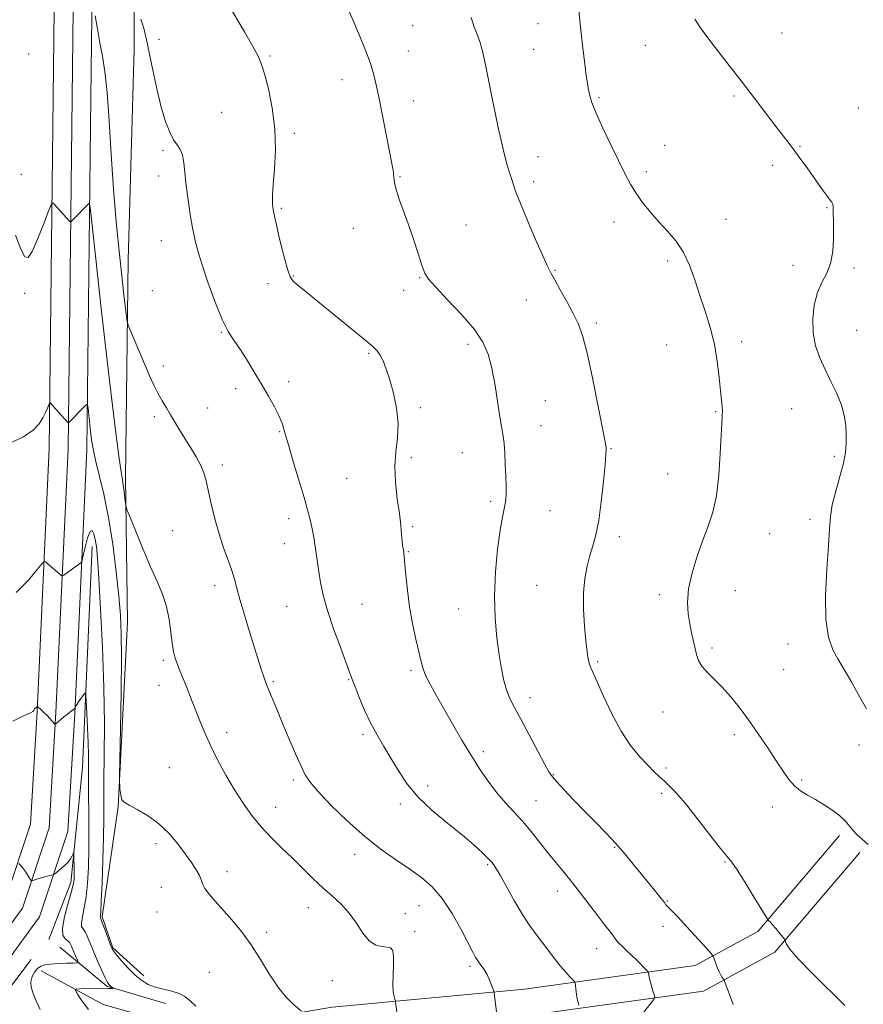
# Model space of a CAD drawing. Extents: x 2069800 to 2072700, y 312300 to 315200.
# Drawn here: x 2071135 to 2071404, y 313551 to 313864 of the extents above; entities that cross this region are included whole.
import ezdxf

# ---------------------------------------------------------------- set-up
doc = ezdxf.new("R2010")
doc.units = 0
doc.header["$MEASUREMENT"] = 0
for name, color, linetype, lineweight in [('DTM HARD BREAKLINE', 7, 'Continuous', 0), ('DTM SPOT ELEVATION', 2, 'Continuous', 13), ('INDEX CONTOUR', 41, 'Continuous', 13), ('INTERMEDIATE CONTOUR', 44, 'Continuous', 0)]:
    doc.layers.add(name, color=color, linetype=linetype, lineweight=lineweight)

msp = doc.modelspace()

# ---------------------------------------------------------------- linework, layer by layer
at = {"layer": 'DTM HARD BREAKLINE'}
for points in [[(2070981.34, 313566.55, 1227.32), (2071010.61, 313563.67, 1227.17), (2071059.48, 313559.62, 1227.87), (2071080.46, 313557.68, 1228.51), (2071099.45, 313559.62, 1229.39), (2071111.91, 313564.65, 1230.14), (2071122.94, 313573.37, 1231.02), (2071130.78, 313584.08, 1231.37), (2071138.68, 313607.98, 1232.65), (2071140.8, 313643.84, 1233.93), (2071144.66, 313727.53, 1237.54), (2071145.94, 313839.27, 1241.04), (2071147.33, 313961.2, 1244.71), (2071151.48, 314016.27, 1247.1), (2071155.45, 314046.98, 1247.62), (2071167.38, 314073.18, 1248.38), (2071180.66, 314092.93, 1248.96), (2071206.38, 314112.31, 1250.01), (2071229.7, 314120.99, 1251.23), (2071246.55, 314123.28, 1251.87), (2071278.49, 314122.92, 1253.91), (2071412.16, 314114.17, 1260.09)], [(2070981.09, 313560.54, 1227.52), (2071010.07, 313557.69, 1227.37), (2071058.96, 313553.64, 1228.07), (2071080.49, 313551.65, 1228.71), (2071100.91, 313553.74, 1229.59), (2071114.95, 313559.41, 1230.34), (2071127.3, 313569.17, 1231.22), (2071136.18, 313581.3, 1231.57), (2071144.62, 313606.84, 1232.85), (2071146.79, 313643.52, 1234.13), (2071150.66, 313727.36, 1237.74), (2071151.94, 313839.2, 1241.24), (2071153.33, 313960.94, 1244.91), (2071157.45, 314015.66, 1247.3), (2071161.28, 314045.32, 1247.82), (2071172.63, 314070.24, 1248.58), (2071185.08, 314088.74, 1249.16), (2071209.29, 314106.99, 1250.21), (2071231.17, 314115.13, 1251.43), (2071246.92, 314117.28, 1252.07), (2071278.26, 314116.92, 1254.11), (2071411.8, 314108.18, 1260.29)], [(2071102.37, 313547.86, 1229.39), (2071117.99, 313554.17, 1230.14), (2071131.66, 313564.97, 1231.02), (2071141.58, 313578.52, 1231.37), (2071150.56, 313605.7, 1232.65), (2071152.78, 313643.2, 1233.93), (2071156.66, 313727.19, 1237.54), (2071157.94, 313839.13, 1241.04), (2071159.33, 313960.68, 1244.71), (2071163.42, 314015.05, 1247.1), (2071167.11, 314043.66, 1247.62), (2071177.88, 314067.3, 1248.38), (2071189.5, 314084.55, 1248.96), (2071212.2, 314101.67, 1250.01), (2071232.64, 314109.27, 1251.23), (2071247.29, 314111.28, 1251.87), (2071278.03, 314110.92, 1253.91), (2071411.44, 314102.19, 1260.09), (2071507.44, 314096.78, 1263.12), (2071562.62, 314094.16, 1262.36), (2071683.72, 314091.26, 1259.21), (2071770.63, 314089.69, 1257.87)], [(2071168.95, 313718.32, 1240.35), (2071169.74, 313787.64, 1242.68), (2071171.67, 313854.61, 1243.55), (2071171.86, 313922.19, 1245.76), (2071174.52, 314002.55, 1248.33), (2071180.8, 314042.1, 1249.78), (2071193.32, 314067.59, 1250.66), (2071206.27, 314079.09, 1252.23), (2071229.78, 314096.88, 1252.58), (2071258.37, 314101.21, 1254.03), (2071314.29, 314100.58, 1256.95), (2071413.84, 314094.78, 1261.26)], [(2071174.71, 313559.8, 1236.56), (2071164.91, 313568.65, 1236.15), (2071161.53, 313578.59, 1236.21), (2071166.59, 313613.49, 1237.9), (2071169.59, 313672.29, 1238.66), (2071168.95, 313718.32, 1240.35)], [(2071158.28, 313696.34, 1235.47), (2071155.19, 313626.02, 1233.24), (2071151.57, 313589.51, 1231.56), (2071144.51, 313571.32, 1231.14)], [(2071137.82, 313543.33, 1231.43), (2071157.02, 313540.78, 1232.95), (2071186.15, 313541.61, 1235.04), (2071234.6, 313549.8, 1238.71), (2071295.84, 313555.5, 1242.62), (2071350.1, 313563.04, 1247.28), (2071370.03, 313573.88, 1249.78), (2071396.01, 313604.46, 1251.59)], [(2071136.71, 313535, 1231.43), (2071156.58, 313532.36, 1232.95), (2071186.97, 313533.23, 1235.04), (2071235.69, 313541.47, 1238.71), (2071296.81, 313547.15, 1242.62), (2071352.77, 313554.93, 1247.28), (2071375.42, 313567.25, 1249.78), (2071402.41, 313599.02, 1251.59)], [(2071181.6, 313550.98, 1235.34), (2071163.02, 313556.44, 1233.82), (2071148.02, 313568.84, 1230.79)], [(2071138.96, 313564.99, 1231.05), (2071126.9, 313549.13, 1230.54), (2071123.08, 313535.01, 1230.07), (2071124.34, 313524.95, 1228.91)], [(2071183.28, 313544.56, 1235.28), (2071161.79, 313550.63, 1235.28), (2071142.1, 313561.34, 1232.54)]]:
    msp.add_polyline3d(points, dxfattribs=at)
at = {"layer": 'DTM SPOT ELEVATION'}
for p in [(2071260.23, 313862.08, 1248.9), (2071300.13, 313862.74, 1251.2), (2071179.53, 313857.71, 1244.4), (2071377.75, 313859.77, 1254.8), (2071298.7, 313854.61, 1250.9), (2071334.24, 313855.84, 1253.2), (2071138.16, 313853.13, 1241.7), (2071214.86, 313852.44, 1246.2), (2071258.83, 313854.08, 1248.7), (2071237.73, 313844.89, 1247.4), (2071319.5, 313839.18, 1252.2), (2071362.4, 313839.7, 1253.8), (2071260.43, 313838.09, 1248.6), (2071402, 313835.87, 1255.1), (2071199.53, 313834.5, 1244.9), (2071222.62, 313827.82, 1246.3), (2071340.38, 313824.01, 1252.7), (2071383.42, 313823.72, 1254.1), (2071180.89, 313822.35, 1243.8), (2071300.11, 313820.46, 1250.6), (2071374.76, 313817.68, 1253.6), (2071135.81, 313814.82, 1240.5), (2071179.47, 313814.29, 1243.4), (2071256.19, 313814.09, 1248.1), (2071334.6, 313815.69, 1252.4), (2071298.7, 313812.45, 1250.4), (2071391.98, 313804.16, 1253.9), (2071218.43, 313804.01, 1246.2), (2071277.16, 313798.63, 1248.9), (2071324.31, 313799.63, 1251.4), (2071359.84, 313800.5, 1252.7), (2071241.41, 313797.61, 1247.4), (2071180.26, 313793.73, 1243.2), (2071341.38, 313787.24, 1251.7), (2071381.15, 313785.84, 1253.4), (2071222.3, 313782.49, 1246.1), (2071305.49, 313784.22, 1250.1), (2071400.6, 313784.95, 1254.3), (2071214.19, 313780.03, 1245.5), (2071262.43, 313781.89, 1247.9), (2071136.82, 313776.89, 1239.8), (2071177.44, 313777.77, 1242.8), (2071257.36, 313777.93, 1247.6), (2071296.35, 313774.79, 1249.3), (2071318.64, 313767.55, 1250.3), (2071199.36, 313764.58, 1243.9), (2071401.44, 313765.17, 1255.1), (2071277.88, 313760.68, 1247.6), (2071340.98, 313760.48, 1251.2), (2071364.84, 313761.58, 1252.4), (2071246.27, 313757.83, 1245.8), (2071180.94, 313753.81, 1242.4), (2071220.79, 313748.87, 1244.3), (2071203.95, 313746.56, 1243.7), (2071302.47, 313742.77, 1248.9), (2071195.09, 313740.42, 1242.7), (2071262.65, 313740.52, 1246.3), (2071356.6, 313739.29, 1251.9), (2071380.76, 313740.21, 1252.9), (2071178.12, 313737.7, 1241.7), (2071217.97, 313732.88, 1243.9), (2071301.06, 313734.8, 1248.7), (2071276.04, 313726.24, 1247.2), (2071323.34, 313727.55, 1250.1), (2071259.86, 313724.61, 1246.4), (2071394.33, 313725.02, 1253.7), (2071199.71, 313722.33, 1242.4), (2071239.25, 313718.03, 1245.1), (2071341.3, 313719.44, 1251.1), (2071285.04, 313710.74, 1247.7), (2071303.89, 313707.81, 1248.8), (2071220.84, 313705.23, 1243.5), (2071386.58, 313705.05, 1253.6), (2071183.89, 313701.37, 1241.1), (2071260.23, 313702.69, 1246.2), (2071326, 313699.52, 1250.5), (2071373.78, 313700.46, 1252.9), (2071219.44, 313697.25, 1243.3), (2071258.82, 313694.69, 1246.1), (2071197.24, 313683.96, 1241.5), (2071299.73, 313684.02, 1249.1), (2071362.84, 313682.34, 1252.8), (2071338.73, 313681.09, 1251.6), (2071220.19, 313677.36, 1243.1), (2071244.1, 313678, 1244.9), (2071274.88, 313676.44, 1247.2), (2071355.41, 313664.1, 1252.3), (2071379.6, 313665.32, 1253.4), (2071180.93, 313660.14, 1239.7), (2071259.7, 313656.91, 1245.7), (2071319.03, 313659.76, 1250.2), (2071378.18, 313657.22, 1253.1), (2071239.86, 313653.97, 1243.9), (2071179.53, 313652.23, 1239.4), (2071215.97, 313653.39, 1242.2), (2071297.58, 313648.31, 1248.6), (2071339.83, 313643.69, 1251.2), (2071201.08, 313637.14, 1240.5), (2071244.43, 313636.5, 1243.7), (2071362.57, 313636.55, 1251.6), (2071402.21, 313633.21, 1253.6), (2071282.75, 313631.1, 1246.4), (2071182.85, 313626.03, 1238.9), (2071340.86, 313625.95, 1250.3), (2071305, 313623.78, 1248.1), (2071222.32, 313622.05, 1241.7), (2071265.02, 313620.16, 1244.4), (2071383.97, 313622.04, 1252.2), (2071339.42, 313617.84, 1249.7), (2071216.69, 313613.41, 1240.7), (2071256.3, 313614.43, 1243.7), (2071299.51, 313615.55, 1246.9), (2071374.6, 313613.48, 1251.5), (2071178.61, 313601.8, 1237.6), (2071324.52, 313600.7, 1247.9), (2071241.82, 313598.4, 1241.4), (2071284.14, 313595.13, 1243.8), (2071359.55, 313596, 1249.9), (2071201.16, 313592.88, 1238.5), (2071180.3, 313587.95, 1237.2), (2071306.23, 313586.79, 1245.4), (2071262.31, 313582.06, 1241.1), (2071341.26, 313583.58, 1248.1), (2071178.91, 313580.05, 1237.1), (2071227.06, 313581.45, 1239.3), (2071257.88, 313579.5, 1240.9), (2071339.84, 313575.48, 1247.6), (2071213.76, 313573.56, 1238.3), (2071260.87, 313573.96, 1240.4), (2071318.8, 313568.41, 1245.3), (2071195.56, 313560.9, 1237.1), (2071278.46, 313562.78, 1241.7), (2071234.72, 313558.23, 1239.1)]:
    msp.add_point(p, dxfattribs=at)
at = {"layer": 'INDEX CONTOUR'}
for points in [[(2071278.828, 313864.68, 1250), (2071279.854, 313861.603, 1250), (2071280.626, 313859.573, 1250), (2071281.209, 313858.112, 1250), (2071281.671, 313856.804, 1250), (2071282.066, 313855.459, 1250), (2071282.445, 313853.948, 1250), (2071282.879, 313852.037, 1250), (2071283.504, 313849.078, 1250), (2071285.875, 313837.416, 1250), (2071287.481, 313829.665, 1250), (2071289.002, 313822.77, 1250), (2071290.205, 313818.025, 1250), (2071291.102, 313815.064, 1250), (2071291.761, 313813.12, 1250), (2071292.308, 313811.414, 1250), (2071293.087, 313809.153, 1250), (2071294.494, 313805.539, 1250), (2071296.747, 313800.157, 1250), (2071299.353, 313794.118, 1250), (2071301.637, 313788.915, 1250), (2071303.132, 313785.595, 1250), (2071304.202, 313783.424, 1250), (2071305.412, 313781.218, 1250), (2071307.171, 313778.097, 1250), (2071309.24, 313774.382, 1250), (2071311.222, 313770.695, 1250), (2071312.83, 313767.356, 1250), (2071314.232, 313763.489, 1250), (2071315.709, 313757.916, 1250), (2071317.436, 313750.02, 1250), (2071319.169, 313741.412, 1250), (2071321.34, 313730.174, 1250), (2071321.658, 313728.456, 1250), (2071321.74, 313727.854, 1250), (2071321.764, 313727.19, 1250), (2071321.691, 313725.614, 1250), (2071321.437, 313722.36, 1250), (2071320.938, 313717.018, 1250), (2071320.238, 313710.642, 1250), (2071319.408, 313704.641, 1250), (2071318.511, 313700.076, 1250), (2071317.576, 313696.591, 1250), (2071316.624, 313693.477, 1250), (2071315.699, 313690.113, 1250), (2071314.947, 313686.235, 1250), (2071314.536, 313681.669, 1250), (2071314.575, 313676.396, 1250), (2071314.919, 313671.027, 1250), (2071315.367, 313666.33, 1250), (2071315.754, 313662.887, 1250), (2071316.093, 313660.546, 1250), (2071316.435, 313658.97, 1250), (2071316.868, 313657.74, 1250), (2071318.912, 313653.274, 1250), (2071320.945, 313648.705, 1250), (2071323.556, 313643.148, 1250), (2071326.509, 313637.653, 1250), (2071329.569, 313633.075, 1250), (2071332.499, 313629.483, 1250), (2071335.061, 313626.749, 1250), (2071337.097, 313624.719, 1250), (2071338.764, 313623.138, 1250), (2071340.302, 313621.725, 1250), (2071341.965, 313620.156, 1250), (2071344.072, 313617.948, 1250), (2071346.961, 313614.573, 1250), (2071350.763, 313609.807, 1250), (2071354.793, 313604.631, 1250), (2071358.159, 313600.331, 1250), (2071360.269, 313597.742, 1250), (2071361.722, 313595.914, 1250), (2071363.418, 313593.449, 1250), (2071365.969, 313589.412, 1250), (2071368.857, 313584.719, 1250), (2071372.626, 313578.526, 1250), (2071373.155, 313577.681, 1250), (2071373.317, 313577.487, 1250), (2071373.51, 313577.312, 1250), (2071373.907, 313576.896, 1250), (2071374.625, 313576.075, 1250), (2071375.71, 313574.775, 1250), (2071378.471, 313571.38, 1250), (2071378.704, 313570.998, 1250), (2071378.811, 313570.607, 1250), (2071379.083, 313569.845, 1250), (2071380.17, 313568.216, 1250), (2071382.813, 313565.189, 1250), (2071387.394, 313560.529, 1250), (2071397.736, 313550.362, 1250)], [(2071133.976, 313795.431, 1240), (2071135.674, 313790.992, 1240), (2071136.898, 313788.559, 1240), (2071137.945, 313788.313, 1240), (2071139.209, 313790.267, 1240), (2071140.941, 313794.187, 1240), (2071142.812, 313798.874, 1240), (2071144.348, 313802.88, 1240), (2071145.225, 313805.097, 1240), (2071145.709, 313805.737, 1240), (2071146.216, 313805.352, 1240), (2071151.155, 313799.943, 1240), (2071151.414, 313799.712, 1240), (2071151.68, 313799.804, 1240), (2071152.18, 313800.298, 1240), (2071157.241, 313805.541, 1240), (2071157.498, 313805.464, 1240), (2071157.813, 313803.399, 1240), (2071158.453, 313797.577, 1240), (2071159.606, 313786.91, 1240), (2071161.124, 313773.041, 1240), (2071162.777, 313758.295, 1240), (2071164.354, 313744.744, 1240), (2071165.73, 313733.417, 1240), (2071166.797, 313725.094, 1240), (2071167.492, 313720.178, 1240), (2071167.913, 313717.587, 1240), (2071168.207, 313715.864, 1240), (2071168.485, 313713.88, 1240), (2071168.74, 313711.8, 1240), (2071168.932, 313710.113, 1240), (2071169.09, 313709.053, 1240), (2071169.49, 313707.823, 1240), (2071170.477, 313705.366, 1240), (2071172.263, 313700.993, 1240), (2071174.552, 313695.473, 1240), (2071176.915, 313689.937, 1240), (2071178.992, 313685.249, 1240), (2071180.679, 313681.187, 1240), (2071181.939, 313677.259, 1240), (2071182.77, 313673.13, 1240), (2071183.309, 313669.092, 1240), (2071183.726, 313665.594, 1240), (2071184.179, 313662.938, 1240), (2071184.734, 313660.828, 1240), (2071185.446, 313658.824, 1240), (2071186.341, 313656.577, 1240), (2071188.394, 313651.564, 1240), (2071189.4, 313649.007, 1240), (2071191.501, 313643.53, 1240), (2071192.739, 313640.385, 1240), (2071194.224, 313636.847, 1240), (2071196.058, 313632.832, 1240), (2071198.299, 313628.328, 1240), (2071200.843, 313623.597, 1240), (2071203.542, 313618.969, 1240), (2071206.285, 313614.71, 1240), (2071209.104, 313610.814, 1240), (2071212.067, 313607.21, 1240), (2071215.218, 313603.821, 1240), (2071218.51, 313600.548, 1240), (2071221.871, 313597.283, 1240), (2071228.535, 313590.727, 1240), (2071231.723, 313587.738, 1240), (2071234.741, 313585.089, 1240), (2071237.541, 313582.53, 1240), (2071240.076, 313579.725, 1240), (2071242.329, 313576.502, 1240), (2071244.401, 313573.335, 1240), (2071246.428, 313570.863, 1240), (2071248.484, 313569.535, 1240), (2071250.422, 313569.053, 1240), (2071252.041, 313568.931, 1240), (2071253.183, 313568.697, 1240), (2071253.868, 313567.937, 1240), (2071254.159, 313566.248, 1240), (2071254.145, 313563.427, 1240), (2071254, 313560.057, 1240), (2071253.925, 313556.92, 1240), (2071254.061, 313554.634, 1240), (2071254.329, 313553.16, 1240), (2071254.591, 313552.3, 1240), (2071254.746, 313551.83, 1240), (2071254.833, 313551.428, 1240), (2071255.802, 313543.803, 1240)]]:
    msp.add_polyline3d(points, dxfattribs=at)
at = {"layer": 'INTERMEDIATE CONTOUR'}
for points in [[(2071201.379, 313869.321, 1246), (2071206.716, 313860.175, 1246), (2071209.296, 313855.704, 1246), (2071210.993, 313852.598, 1246), (2071212.096, 313850.051, 1246), (2071213.102, 313846.833, 1246), (2071214.358, 313842.026, 1246), (2071215.609, 313835.949, 1246), (2071216.452, 313829.231, 1246), (2071216.608, 313822.498, 1246), (2071216.306, 313816.37, 1246), (2071215.901, 313811.466, 1246), (2071215.677, 313808.217, 1246), (2071215.625, 313806.291, 1246), (2071215.666, 313805.166, 1246), (2071215.739, 313804.367, 1246), (2071215.861, 313803.579, 1246), (2071216.068, 313802.534, 1246), (2071216.399, 313800.98, 1246), (2071216.899, 313798.746, 1246), (2071217.618, 313795.674, 1246), (2071218.565, 313791.776, 1246), (2071219.598, 313787.724, 1246), (2071220.538, 313784.35, 1246), (2071221.291, 313782.236, 1246), (2071222.114, 313780.951, 1246), (2071223.35, 313779.806, 1246), (2071225.3, 313778.214, 1246), (2071231.813, 313772.961, 1246), (2071236.387, 313769.222, 1246), (2071245.014, 313762.112, 1246), (2071247.53, 313759.998, 1246), (2071248.968, 313758.599, 1246), (2071249.909, 313757.259, 1246), (2071250.839, 313755.416, 1246), (2071251.86, 313752.854, 1246), (2071252.977, 313749.445, 1246), (2071254.15, 313745.16, 1246), (2071255.121, 313740.362, 1246), (2071255.59, 313735.514, 1246), (2071255.386, 313730.946, 1246), (2071254.873, 313726.475, 1246), (2071254.548, 313721.786, 1246), (2071254.774, 313716.7, 1246), (2071255.367, 313711.579, 1246), (2071256.006, 313706.921, 1246), (2071256.444, 313703.128, 1246), (2071256.701, 313700.218, 1246), (2071256.871, 313698.112, 1246), (2071257.028, 313696.713, 1246), (2071257.172, 313695.858, 1246), (2071257.399, 313694.838, 1246), (2071257.433, 313694.587, 1246), (2071257.486, 313694.14, 1246), (2071257.586, 313693.067, 1246), (2071258.071, 313687.229, 1246), (2071258.551, 313682.493, 1246), (2071259.269, 313677.188, 1246), (2071260.24, 313671.827, 1246), (2071261.298, 313666.869, 1246), (2071262.912, 313659.759, 1246), (2071263.556, 313657.425, 1246), (2071264.465, 313655.124, 1246), (2071265.878, 313652.323, 1246), (2071267.804, 313648.872, 1246), (2071272.957, 313639.902, 1246), (2071275.932, 313634.774, 1246), (2071278.915, 313629.784, 1246), (2071281.749, 313625.295, 1246), (2071284.456, 313621.346, 1246), (2071287.104, 313617.895, 1246), (2071289.752, 313614.86, 1246), (2071292.424, 313611.992, 1246), (2071295.138, 313608.998, 1246), (2071297.897, 313605.681, 1246), (2071303.306, 313598.821, 1246), (2071305.849, 313595.698, 1246), (2071308.381, 313592.63, 1246), (2071311.06, 313589.319, 1246), (2071313.955, 313585.597, 1246), (2071319.399, 313578.457, 1246), (2071321.4, 313575.891, 1246), (2071322.86, 313574.047, 1246), (2071323.867, 313572.746, 1246), (2071325.113, 313571.01, 1246), (2071325.849, 313570.16, 1246), (2071326.953, 313569.083, 1246), (2071328.369, 313567.773, 1246), (2071329.977, 313566.263, 1246), (2071331.643, 313564.625, 1246), (2071334.308, 313561.893, 1246), (2071334.934, 313561.228, 1246), (2071335.176, 313560.89, 1246), (2071335.24, 313560.587, 1246), (2071335.308, 313560.069, 1246), (2071335.458, 313559.25, 1246), (2071335.741, 313558.077, 1246), (2071336.179, 313556.574, 1246), (2071336.668, 313555.022, 1246), (2071337.076, 313553.773, 1246), (2071337.242, 313553.008, 1246), (2071336.893, 313552.222, 1246), (2071333.637, 313548.083, 1246)], [(2071239.878, 313867.122, 1248), (2071241.546, 313863.249, 1248), (2071243.338, 313858.93, 1248), (2071245.138, 313854.475, 1248), (2071246.681, 313850.363, 1248), (2071247.79, 313846.855, 1248), (2071248.655, 313843.324, 1248), (2071249.557, 313838.93, 1248), (2071253.621, 313818.237, 1248), (2071253.994, 313816.21, 1248), (2071254.155, 313814.939, 1248), (2071254.226, 313813.774, 1248), (2071254.425, 313812.253, 1248), (2071254.992, 313809.964, 1248), (2071256.089, 313806.625, 1248), (2071259.204, 313797.877, 1248), (2071260.787, 313793.223, 1248), (2071263.296, 313785.605, 1248), (2071264.141, 313783.348, 1248), (2071265.326, 313781.435, 1248), (2071267.59, 313778.849, 1248), (2071271.369, 313774.891, 1248), (2071275.837, 313770.123, 1248), (2071279.867, 313765.425, 1248), (2071282.599, 313761.403, 1248), (2071284.276, 313757.557, 1248), (2071285.415, 313753.116, 1248), (2071286.434, 313747.621, 1248), (2071287.361, 313741.879, 1248), (2071288.123, 313737.007, 1248), (2071289.047, 313731.511, 1248), (2071289.31, 313729.2, 1248), (2071289.515, 313726.077, 1248), (2071289.683, 313722.42, 1248), (2071289.825, 313718.762, 1248), (2071289.937, 313715.543, 1248), (2071289.954, 313712.796, 1248), (2071289.793, 313710.456, 1248), (2071289.396, 313708.325, 1248), (2071288.796, 313705.665, 1248), (2071288.046, 313701.605, 1248), (2071287.231, 313695.581, 1248), (2071286.55, 313688.268, 1248), (2071286.234, 313680.651, 1248), (2071286.44, 313673.567, 1248), (2071287.018, 313667.269, 1248), (2071287.75, 313661.864, 1248), (2071288.462, 313657.408, 1248), (2071289.202, 313653.758, 1248), (2071290.06, 313650.723, 1248), (2071291.14, 313648.04, 1248), (2071292.597, 313645.159, 1248), (2071294.596, 313641.461, 1248), (2071297.177, 313636.622, 1248), (2071302.14, 313627.259, 1248), (2071303.573, 313624.682, 1248), (2071304.664, 313623.099, 1248), (2071306.104, 313621.471, 1248), (2071308.413, 313618.997, 1248), (2071311.43, 313615.811, 1248), (2071314.822, 313612.284, 1248), (2071318.289, 313608.731, 1248), (2071321.67, 313605.236, 1248), (2071324.84, 313601.831, 1248), (2071327.712, 313598.537, 1248), (2071330.358, 313595.338, 1248), (2071332.894, 313592.208, 1248), (2071337.587, 313586.471, 1248), (2071339.283, 313584.375, 1248), (2071340.288, 313583.076, 1248), (2071340.801, 313582.378, 1248), (2071341.117, 313581.992, 1248), (2071341.547, 313581.588, 1248), (2071342.489, 313580.679, 1248), (2071344.361, 313578.737, 1248), (2071347.355, 313575.503, 1248), (2071353.59, 313568.647, 1248), (2071355.185, 313566.863, 1248), (2071355.851, 313565.969, 1248), (2071356.157, 313565.2, 1248), (2071356.565, 313563.976, 1248), (2071357.103, 313562.468, 1248), (2071357.683, 313561.032, 1248), (2071358.232, 313559.954, 1248), (2071358.697, 313559.233, 1248), (2071359.034, 313558.796, 1248), (2071359.264, 313558.445, 1248), (2071359.66, 313557.469, 1248), (2071360.563, 313555.032, 1248), (2071362.133, 313550.641, 1248)], [(2071313.124, 313866.932, 1252), (2071313.754, 313860.719, 1252), (2071314.379, 313854.922, 1252), (2071314.95, 313849.961, 1252), (2071315.43, 313846.184, 1252), (2071315.794, 313843.777, 1252), (2071316.073, 313842.301, 1252), (2071316.62, 313839.77, 1252), (2071317.267, 313837.638, 1252), (2071318.59, 313834.277, 1252), (2071320.772, 313829.462, 1252), (2071323.395, 313823.974, 1252), (2071327.834, 313814.863, 1252), (2071329.482, 313811.722, 1252), (2071331.224, 313808.874, 1252), (2071333.37, 313805.882, 1252), (2071335.861, 313802.776, 1252), (2071338.55, 313799.703, 1252), (2071341.287, 313796.733, 1252), (2071343.912, 313793.632, 1252), (2071346.263, 313790.091, 1252), (2071348.234, 313785.892, 1252), (2071349.951, 313781.19, 1252), (2071351.59, 313776.235, 1252), (2071353.272, 313771.215, 1252), (2071354.873, 313766.103, 1252), (2071356.205, 313760.807, 1252), (2071357.135, 313755.352, 1252), (2071357.74, 313750.202, 1252), (2071358.149, 313745.931, 1252), (2071358.684, 313740.938, 1252), (2071358.772, 313739.447, 1252), (2071358.71, 313737.944, 1252), (2071358.538, 313735.674, 1252), (2071358.305, 313731.827, 1252), (2071358.03, 313725.955, 1252), (2071357.598, 313719.059, 1252), (2071356.864, 313712.501, 1252), (2071355.721, 313707.272, 1252), (2071354.236, 313702.875, 1252), (2071352.52, 313698.442, 1252), (2071350.716, 313693.35, 1252), (2071349.106, 313687.957, 1252), (2071348.005, 313682.868, 1252), (2071347.635, 313678.549, 1252), (2071347.832, 313674.917, 1252), (2071348.338, 313671.752, 1252), (2071348.928, 313668.876, 1252), (2071350.046, 313663.973, 1252), (2071350.519, 313661.969, 1252), (2071351.153, 313660.137, 1252), (2071352.223, 313658.318, 1252), (2071353.92, 313656.365, 1252), (2071356.125, 313654.168, 1252), (2071358.635, 313651.628, 1252), (2071361.288, 313648.655, 1252), (2071364.078, 313645.203, 1252), (2071367.041, 313641.236, 1252), (2071370.157, 313636.804, 1252), (2071373.201, 313632.298, 1252), (2071375.895, 313628.194, 1252), (2071378.057, 313624.864, 1252), (2071379.88, 313622.266, 1252), (2071381.654, 313620.255, 1252), (2071383.625, 313618.668, 1252), (2071385.858, 313617.277, 1252), (2071388.373, 313615.837, 1252), (2071391.129, 313614.173, 1252), (2071393.831, 313612.383, 1252), (2071396.123, 313610.631, 1252), (2071397.767, 313609.041, 1252), (2071400.206, 313606.137, 1252), (2071401.652, 313604.667, 1252), (2071403.329, 313603.144, 1252), (2071405.145, 313601.561, 1252)], [(2071159.248, 313865.246, 1242), (2071159.962, 313861.093, 1242), (2071160.763, 313856.678, 1242), (2071161.571, 313852.405, 1242), (2071162.347, 313847.494, 1242), (2071163.064, 313840.869, 1242), (2071163.715, 313831.833, 1242), (2071164.365, 313821.187, 1242), (2071165.098, 313810.109, 1242), (2071165.966, 313799.644, 1242), (2071166.883, 313790.312, 1242), (2071167.733, 313782.495, 1242), (2071168.418, 313776.486, 1242), (2071169.259, 313769.448, 1242), (2071169.473, 313767.924, 1242), (2071169.799, 313766.773, 1242), (2071170.517, 313765.006, 1242), (2071173.465, 313758.005, 1242), (2071175.176, 313753.994, 1242), (2071176.701, 313750.506, 1242), (2071178.063, 313747.549, 1242), (2071179.347, 313744.986, 1242), (2071180.63, 313742.68, 1242), (2071181.931, 313740.495, 1242), (2071183.258, 313738.297, 1242), (2071186.095, 313733.466, 1242), (2071187.735, 313730.752, 1242), (2071189.56, 313727.842, 1242), (2071191.353, 313724.915, 1242), (2071192.841, 313722.197, 1242), (2071193.844, 313719.786, 1242), (2071194.553, 313717.274, 1242), (2071196.169, 313709.988, 1242), (2071197.32, 313705.224, 1242), (2071198.664, 313700.378, 1242), (2071200.135, 313695.918, 1242), (2071201.561, 313691.998, 1242), (2071202.745, 313688.698, 1242), (2071203.578, 313685.958, 1242), (2071204.309, 313683.161, 1242), (2071205.279, 313679.561, 1242), (2071206.715, 313674.686, 1242), (2071208.401, 313669.201, 1242), (2071212.221, 313657.016, 1242), (2071212.917, 313654.887, 1242), (2071213.463, 313653.346, 1242), (2071214.019, 313651.927, 1242), (2071217.239, 313644.048, 1242), (2071218.982, 313639.852, 1242), (2071220.992, 313635.094, 1242), (2071223.014, 313630.384, 1242), (2071224.746, 313626.438, 1242), (2071226.067, 313623.679, 1242), (2071227.6, 313621.35, 1242), (2071230.15, 313618.405, 1242), (2071234.265, 313614.113, 1242), (2071239.463, 313609.042, 1242), (2071245.006, 313604.083, 1242), (2071250.267, 313599.936, 1242), (2071255.07, 313596.548, 1242), (2071259.35, 313593.676, 1242), (2071263.09, 313591.029, 1242), (2071266.451, 313588.114, 1242), (2071269.641, 313584.389, 1242), (2071272.78, 313579.578, 1242), (2071275.638, 313574.472, 1242), (2071279.357, 313567.307, 1242), (2071280.278, 313565.638, 1242), (2071281.041, 313564.452, 1242), (2071281.94, 313563.196, 1242), (2071282.931, 313561.763, 1242), (2071283.892, 313560.158, 1242), (2071284.713, 313558.432, 1242), (2071285.354, 313556.811, 1242), (2071286.032, 313554.875, 1242), (2071286.125, 313554.567, 1242), (2071286.158, 313554.376, 1242), (2071286.982, 313547.42, 1242)], [(2071173.791, 313864.199, 1244), (2071174.343, 313862.573, 1244), (2071174.8, 313860.933, 1244), (2071175.164, 313859.439, 1244), (2071175.464, 313858.087, 1244), (2071176.511, 313853.02, 1244), (2071177.563, 313848, 1244), (2071178.889, 313842.008, 1244), (2071180.309, 313836.226, 1244), (2071181.676, 313831.61, 1244), (2071182.963, 313828.194, 1244), (2071184.175, 313825.791, 1244), (2071185.302, 313824.146, 1244), (2071186.276, 313822.748, 1244), (2071187.012, 313821.023, 1244), (2071187.474, 313818.512, 1244), (2071188.201, 313811.199, 1244), (2071188.799, 313806.669, 1244), (2071189.53, 313802.044, 1244), (2071190.272, 313797.823, 1244), (2071190.971, 313794.271, 1244), (2071191.841, 313790.731, 1244), (2071193.163, 313786.313, 1244), (2071195.106, 313780.487, 1244), (2071197.4, 313774.169, 1244), (2071199.654, 313768.633, 1244), (2071201.596, 313764.78, 1244), (2071203.376, 313762.001, 1244), (2071205.254, 313759.312, 1244), (2071207.419, 313755.956, 1244), (2071209.773, 313752.082, 1244), (2071212.145, 313748.065, 1244), (2071214.373, 313744.241, 1244), (2071216.306, 313740.78, 1244), (2071217.802, 313737.811, 1244), (2071218.808, 313735.303, 1244), (2071219.64, 313732.574, 1244), (2071220.707, 313728.78, 1244), (2071222.279, 313723.425, 1244), (2071225.71, 313711.961, 1244), (2071226.846, 313708.027, 1244), (2071227.574, 313705.285, 1244), (2071228.076, 313703.109, 1244), (2071228.503, 313700.969, 1244), (2071228.892, 313698.745, 1244), (2071229.252, 313696.413, 1244), (2071229.961, 313691.249, 1244), (2071230.391, 313688.267, 1244), (2071230.954, 313684.883, 1244), (2071231.82, 313680.874, 1244), (2071233.182, 313675.987, 1244), (2071235.119, 313670.194, 1244), (2071237.241, 313664.354, 1244), (2071239.041, 313659.551, 1244), (2071240.941, 313654.39, 1244), (2071241.809, 313652.078, 1244), (2071243.137, 313648.695, 1244), (2071244.871, 313644.565, 1244), (2071246.85, 313640.313, 1244), (2071248.938, 313636.414, 1244), (2071251.093, 313632.754, 1244), (2071253.296, 313629.073, 1244), (2071255.595, 313625.163, 1244), (2071258.318, 313621.034, 1244), (2071261.862, 313616.752, 1244), (2071266.424, 313612.415, 1244), (2071271.413, 313608.255, 1244), (2071276.039, 313604.538, 1244), (2071279.675, 313601.476, 1244), (2071282.336, 313599.059, 1244), (2071284.199, 313597.225, 1244), (2071285.489, 313595.805, 1244), (2071286.625, 313594.209, 1244), (2071288.077, 313591.75, 1244), (2071292.65, 313583.559, 1244), (2071295.131, 313579.323, 1244), (2071297.314, 313575.947, 1244), (2071299.286, 313573.207, 1244), (2071305.33, 313565.316, 1244), (2071307.259, 313562.893, 1244), (2071308.932, 313560.923, 1244), (2071310.269, 313559.45, 1244), (2071311.201, 313558.469, 1244), (2071311.703, 313557.915, 1244), (2071311.916, 313557.47, 1244), (2071312.023, 313556.753, 1244), (2071312.17, 313555.505, 1244), (2071312.373, 313553.95, 1244), (2071312.609, 313552.434, 1244), (2071312.855, 313551.242, 1244), (2071313.08, 313550.395, 1244)], [(2071349.93, 313864.209, 1254), (2071352.234, 313860.787, 1254), (2071355.796, 313856.014, 1254), (2071360.177, 313850.353, 1254), (2071364.717, 313844.515, 1254), (2071368.86, 313839.112, 1254), (2071375.469, 313830.402, 1254), (2071379.931, 313824.64, 1254), (2071381.811, 313822.172, 1254), (2071383.723, 313819.563, 1254), (2071385.657, 313816.856, 1254), (2071389.337, 313811.667, 1254), (2071390.915, 313809.475, 1254), (2071392.176, 313807.762, 1254), (2071393.043, 313806.622, 1254), (2071393.572, 313805.897, 1254), (2071393.847, 313805.354, 1254), (2071393.955, 313804.792, 1254), (2071393.969, 313804.108, 1254), (2071393.962, 313803.224, 1254), (2071393.989, 313802.029, 1254), (2071394.041, 313800.285, 1254), (2071394.09, 313797.72, 1254), (2071394.08, 313794.214, 1254), (2071393.835, 313790.255, 1254), (2071393.152, 313786.481, 1254), (2071391.921, 313783.328, 1254), (2071390.409, 313780.423, 1254), (2071388.982, 313777.189, 1254), (2071387.955, 313773.221, 1254), (2071387.461, 313768.792, 1254), (2071387.588, 313764.344, 1254), (2071388.377, 313760.222, 1254), (2071389.703, 313756.374, 1254), (2071391.396, 313752.65, 1254), (2071393.269, 313748.934, 1254), (2071395.072, 313745.244, 1254), (2071396.538, 313741.635, 1254), (2071397.468, 313738.162, 1254), (2071397.95, 313734.893, 1254), (2071398.141, 313731.895, 1254), (2071398.148, 313729.151, 1254), (2071397.884, 313726.294, 1254), (2071397.213, 313722.873, 1254), (2071396.083, 313718.618, 1254), (2071394.788, 313713.99, 1254), (2071393.709, 313709.635, 1254), (2071393.112, 313705.899, 1254), (2071392.803, 313701.934, 1254), (2071392.478, 313696.592, 1254), (2071391.952, 313689.186, 1254), (2071391.523, 313680.862, 1254), (2071391.611, 313673.226, 1254), (2071392.497, 313667.519, 1254), (2071393.915, 313663.521, 1254), (2071395.459, 313660.646, 1254), (2071398.223, 313655.974, 1254), (2071399.894, 313653.073, 1254), (2071402.048, 313649.227, 1254), (2071404.528, 313644.712, 1254)], [(2071132.182, 313729.253, 1238), (2071136.478, 313731.268, 1238), (2071139.507, 313733.351, 1238), (2071141.423, 313735.382, 1238), (2071142.643, 313737.294, 1238), (2071143.516, 313739.011, 1238), (2071144.138, 313740.43, 1238), (2071144.746, 313741.982, 1238), (2071144.854, 313742.147, 1238), (2071144.952, 313742.082, 1238), (2071150.502, 313735.955, 1238), (2071150.747, 313735.728, 1238), (2071150.835, 313735.751, 1238), (2071155.896, 313740.946, 1238), (2071156.558, 313741.561, 1238), (2071156.843, 313741.407, 1238), (2071156.995, 313740.352, 1238), (2071157.804, 313733.007, 1238), (2071158.13, 313730.364, 1238), (2071158.603, 313727.49, 1238), (2071159.388, 313723.881, 1238), (2071160.587, 313719.11, 1238), (2071162.041, 313713.052, 1238), (2071163.528, 313705.659, 1238), (2071164.855, 313697.086, 1238), (2071165.953, 313688.326, 1238), (2071166.775, 313680.576, 1238), (2071167.296, 313674.495, 1238), (2071167.552, 313668.596, 1238), (2071167.597, 313660.853, 1238), (2071167.487, 313650.074, 1238), (2071167.303, 313638.398, 1238), (2071167.03, 313623.438, 1238), (2071167.013, 313621.253, 1238), (2071167.063, 313620.368, 1238), (2071167.166, 313619.278, 1238), (2071167.314, 313617.948, 1238), (2071167.502, 313616.71, 1238), (2071167.789, 313615.793, 1238), (2071168.503, 313615.005, 1238), (2071170.04, 313614.051, 1238), (2071172.637, 313612.672, 1238), (2071175.935, 313610.766, 1238), (2071179.418, 313608.267, 1238), (2071182.647, 313605.184, 1238), (2071185.5, 313601.831, 1238), (2071187.93, 313598.597, 1238), (2071189.898, 313595.803, 1238), (2071191.391, 313593.502, 1238), (2071192.399, 313591.678, 1238), (2071192.98, 313590.269, 1238), (2071193.451, 313589.014, 1238), (2071194.192, 313587.606, 1238), (2071195.511, 313585.787, 1238), (2071197.417, 313583.504, 1238), (2071202.701, 313577.533, 1238), (2071205.793, 313573.828, 1238), (2071208.897, 313569.622, 1238), (2071211.84, 313564.99, 1238), (2071214.631, 313560.355, 1238), (2071217.329, 313556.232, 1238), (2071219.933, 313553.031, 1238), (2071222.223, 313550.752, 1238), (2071224.845, 313548.494, 1238)], [(2071134.106, 313681.745, 1236), (2071138.034, 313685.697, 1236), (2071140.856, 313689.11, 1236), (2071142.39, 313691.009, 1236), (2071143.062, 313691.617, 1236), (2071143.448, 313691.455, 1236), (2071148.266, 313687.39, 1236), (2071148.655, 313687.092, 1236), (2071148.915, 313687.063, 1236), (2071149.267, 313687.279, 1236), (2071154.442, 313690.955, 1236), (2071154.856, 313691.32, 1236), (2071155.125, 313691.981, 1236), (2071155.482, 313693.507, 1236), (2071156.092, 313696.176, 1236), (2071156.866, 313699.117, 1236), (2071157.651, 313701.174, 1236), (2071158.321, 313701.488, 1236), (2071158.864, 313700.408, 1236), (2071159.297, 313698.581, 1236), (2071159.647, 313696.332, 1236), (2071159.995, 313692.669, 1236), (2071160.433, 313686.281, 1236), (2071161.01, 313676.366, 1236), (2071161.6, 313664.193, 1236), (2071162.032, 313651.545, 1236), (2071162.188, 313639.951, 1236), (2071162.153, 313629.922, 1236), (2071162.063, 313621.713, 1236), (2071161.988, 313609.78, 1236), (2071161.896, 313603.816, 1236), (2071161.7, 313596.655, 1236), (2071161.446, 313589.369, 1236), (2071161.206, 313583.488, 1236), (2071161.035, 313580.128, 1236), (2071160.936, 313578.752, 1236), (2071160.898, 313578.408, 1236), (2071160.927, 313578.24, 1236), (2071161.548, 313576.632, 1236), (2071162.292, 313574.613, 1236), (2071163.923, 313570.116, 1236), (2071164.447, 313568.775, 1236), (2071165.007, 313567.789, 1236), (2071165.985, 313566.537, 1236), (2071167.642, 313564.587, 1236), (2071169.756, 313562.247, 1236), (2071171.99, 313560.011, 1236), (2071174.095, 313558.274, 1236), (2071176.178, 313557.019, 1236), (2071178.442, 313556.137, 1236), (2071180.996, 313555.496, 1236), (2071183.609, 313554.914, 1236), (2071185.958, 313554.192, 1236), (2071187.837, 313553.166, 1236), (2071189.496, 313551.812, 1236), (2071191.3, 313550.142, 1236)], [(2071133.085, 313640.776, 1234), (2071135.459, 313641.996, 1234), (2071137.422, 313642.883, 1234), (2071138.702, 313643.496, 1234), (2071139.406, 313643.914, 1234), (2071139.739, 313644.22, 1234), (2071139.879, 313644.481, 1234), (2071139.933, 313644.695, 1234), (2071139.981, 313644.843, 1234), (2071140.089, 313644.917, 1234), (2071140.244, 313644.956, 1234), (2071140.415, 313645.013, 1234), (2071140.574, 313645.122, 1234), (2071140.866, 313645.425, 1234), (2071140.972, 313645.374, 1234), (2071141.656, 313644.789, 1234), (2071142.292, 313644.217, 1234), (2071143.09, 313643.462, 1234), (2071143.998, 313642.556, 1234), (2071146.488, 313639.895, 1234), (2071146.571, 313639.846, 1234), (2071146.77, 313639.972, 1234), (2071149.236, 313642.058, 1234), (2071150.341, 313642.965, 1234), (2071151.255, 313643.679, 1234), (2071152.851, 313644.829, 1234), (2071152.941, 313645.152, 1234), (2071153.123, 313645.535, 1234), (2071153.536, 313646.213, 1234), (2071154.231, 313647.222, 1234), (2071155.708, 313649.257, 1234), (2071156.091, 313649.662, 1234), (2071156.271, 313649.095, 1234), (2071156.404, 313647.073, 1234), (2071156.606, 313643.353, 1234), (2071156.838, 313638.668, 1234), (2071157.023, 313633.999, 1234), (2071157.103, 313630.003, 1234), (2071157.118, 313626.051, 1234), (2071157.126, 313621.192, 1234), (2071157.212, 313607.556, 1234), (2071157.208, 313600.452, 1234), (2071157.11, 313594.301, 1234), (2071156.871, 313589.156, 1234), (2071156.441, 313584.88, 1234), (2071155.824, 313581.366, 1234), (2071155.22, 313578.621, 1234), (2071154.877, 313576.68, 1234), (2071154.976, 313575.494, 1234), (2071155.423, 313574.679, 1234), (2071156.055, 313573.768, 1234), (2071156.754, 313572.367, 1234), (2071157.576, 313570.389, 1234), (2071158.621, 313567.817, 1234), (2071159.929, 313564.741, 1234), (2071161.289, 313561.655, 1234), (2071162.431, 313559.153, 1234), (2071163.161, 313557.666, 1234), (2071163.593, 313556.96, 1234), (2071163.923, 313556.637, 1234), (2071164.297, 313556.37, 1234), (2071165.135, 313555.836, 1234), (2071165.095, 313555.795, 1234), (2071164.828, 313555.782, 1234), (2071163.246, 313555.745, 1234), (2071154.305, 313555.648, 1234), (2071153.14, 313555.573, 1234), (2071152.98, 313555.119, 1234), (2071153.687, 313553.897, 1234), (2071155.128, 313551.695, 1234), (2071157.171, 313549.005, 1234)], [(2071135.002, 313595.497, 1232), (2071135.437, 313595.038, 1232), (2071136.033, 313594.358, 1232), (2071136.728, 313593.466, 1232), (2071137.455, 313592.407, 1232), (2071138.12, 313591.357, 1232), (2071138.625, 313590.528, 1232), (2071138.917, 313590.079, 1232), (2071139.144, 313589.96, 1232), (2071139.497, 313590.069, 1232), (2071140.129, 313590.313, 1232), (2071141.019, 313590.631, 1232), (2071142.106, 313590.973, 1232), (2071143.304, 313591.291, 1232), (2071144.44, 313591.558, 1232), (2071145.317, 313591.751, 1232), (2071145.83, 313591.879, 1232), (2071146.23, 313592.097, 1232), (2071146.86, 313592.589, 1232), (2071147.952, 313593.478, 1232), (2071149.285, 313594.633, 1232), (2071150.527, 313595.859, 1232), (2071151.418, 313596.98, 1232), (2071151.976, 313597.907, 1232), (2071152.292, 313598.568, 1232), (2071152.452, 313598.874, 1232), (2071152.514, 313598.663, 1232), (2071152.534, 313597.756, 1232), (2071152.572, 313594.015, 1232), (2071152.58, 313592.041, 1232), (2071152.539, 313590.45, 1232), (2071152.297, 313588.755, 1232), (2071151.677, 313586.272, 1232), (2071150.614, 313582.604, 1232), (2071149.504, 313578.49, 1232), (2071148.856, 313574.951, 1232), (2071149.025, 313572.746, 1232), (2071149.737, 313571.584, 1232), (2071150.562, 313570.903, 1232), (2071151.17, 313570.226, 1232), (2071151.618, 313569.4, 1232), (2071152.613, 313567.058, 1232), (2071153.647, 313564.706, 1232), (2071153.84, 313564.129, 1232), (2071153.499, 313563.907, 1232), (2071152.33, 313563.849, 1232), (2071150.195, 313563.794, 1232), (2071147.577, 313563.693, 1232), (2071145.113, 313563.528, 1232), (2071143.29, 313563.264, 1232), (2071141.994, 313562.809, 1232), (2071140.962, 313562.058, 1232), (2071140.004, 313560.939, 1232), (2071139.231, 313559.519, 1232), (2071138.827, 313557.902, 1232), (2071138.935, 313556.151, 1232), (2071139.522, 313554.161, 1232), (2071140.515, 313551.788, 1232), (2071141.802, 313549.006, 1232)]]:
    msp.add_polyline3d(points, dxfattribs=at)

doc.saveas('drawing.dxf')
